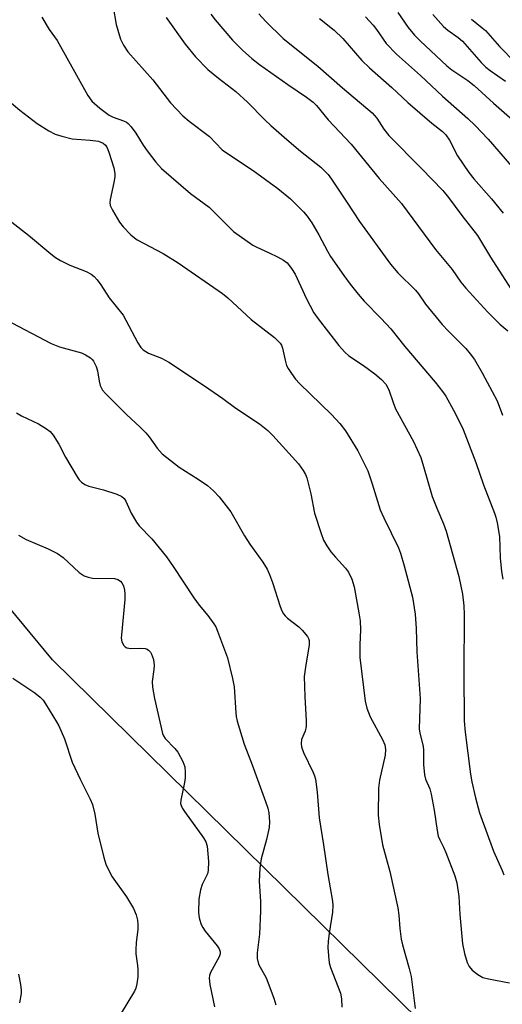
# Model space of a CAD drawing. Units: inches. Extents: x 1225769 to 1231768, y 533456 to 537456.
# Drawn here: x 1227686 to 1227806, y 535209 to 535454 of the extents above; entities that cross this region are included whole.
import ezdxf

# ---------------------------------------------------------------- set-up
doc = ezdxf.new("R2010")
doc.units = ezdxf.units.IN
doc.header["$MEASUREMENT"] = 0
doc.layers.add('NTRL-Trees', color=3, linetype='Continuous')
doc.layers.add('Undefined', color=1, linetype='Continuous')

msp = doc.modelspace()

# ---------------------------------------------------------------- linework, layer by layer
at = {"layer": 'NTRL-Trees'}
msp.add_lwpolyline([(1228046.04, 534915.01), (1227989.18, 534896.73), (1227966.84, 534896.5), (1227901.47, 535015.18), (1227890.81, 535038.86), (1227882.54, 535057.23), (1227860.19, 535106.89), (1227849.24, 535131.23), (1227832.89, 535157.99), (1227693.69, 535294.78), (1227601.29, 535406.47), (1227579.7, 535468.05)], dxfattribs=at)
at = {"layer": 'Undefined'}
for points, elevation in [([(1227708.78, 535457.1), (1227709.59, 535452.8), (1227709.93, 535451.38), (1227710.65, 535449.12), (1227711.38, 535447.61), (1227712.49, 535446.01), (1227718.63, 535439.05), (1227723.1, 535433.3), (1227726.13, 535430.05), (1227727.73, 535428.74), (1227732.78, 535424.92), (1227735.94, 535421.64), (1227737.26, 535420.67), (1227743.65, 535416.49), (1227749.74, 535412.04), (1227752.87, 535409.47), (1227756.12, 535406.18), (1227757.07, 535405.1), (1227758.17, 535403.44), (1227759.92, 535400.5), (1227762.13, 535396.38), (1227762.87, 535395.13), (1227766.14, 535390.35), (1227767.72, 535388.24), (1227769.71, 535385.71), (1227771.19, 535383.99), (1227775.48, 535379.67), (1227777.82, 535377.09), (1227781.36, 535372.71), (1227788.88, 535363.85), (1227790.73, 535361.54), (1227791.52, 535360.33), (1227793.47, 535356.86), (1227795.04, 535353.82), (1227795.83, 535352.06), (1227798.97, 535343.84), (1227800.93, 535338.3), (1227803.62, 535331.3), (1227803.99, 535330.23), (1227804.31, 535328.84), (1227804.87, 535325.47), (1227805.02, 535320.13), (1227805.38, 535316.76), (1227805.74, 535314.82)], 352), ([(1227691.08, 535454.65), (1227692.92, 535451.56), (1227694.85, 535448.83), (1227702.52, 535435.16), (1227703.51, 535433.72), (1227705.45, 535432), (1227707.84, 535430.24), (1227708.78, 535429.78), (1227711.36, 535428.85), (1227712.09, 535428.46), (1227712.52, 535428.13), (1227713.27, 535427.31), (1227714.45, 535425.73), (1227716.26, 535422.81), (1227717.28, 535421.37), (1227719.43, 535418.55), (1227720.8, 535417), (1227728.01, 535410.79), (1227732.68, 535407.36), (1227737.71, 535402.31), (1227738.77, 535401.33), (1227743.5, 535397.92), (1227744.5, 535397.39), (1227747.62, 535396.03), (1227749.68, 535395), (1227751.18, 535394.17), (1227752.07, 535393.48), (1227753.14, 535392.14), (1227754.05, 535390.69), (1227756.86, 535384.58), (1227758.73, 535381.09), (1227759.79, 535379.59), (1227764.94, 535372.93), (1227766.34, 535371.4), (1227767.42, 535370.39), (1227771.05, 535367.97), (1227773.89, 535365.94), (1227775.55, 535364.5), (1227776.58, 535363.33), (1227777.36, 535361.94), (1227778.42, 535358.75), (1227779.05, 535357.22), (1227783.51, 535349.12), (1227785.29, 535345.12), (1227786, 535342.91), (1227788.14, 535335.44), (1227789.26, 535332.49), (1227790.93, 535328.62), (1227791.6, 535326.82), (1227794.75, 535315.52), (1227795.65, 535311.14), (1227796.03, 535308.21), (1227796.08, 535306.08), (1227795.99, 535291.46), (1227796.1, 535279.65), (1227796.33, 535276.78), (1227797.63, 535266.38), (1227797.97, 535264.46), (1227798.9, 535260.48), (1227799.88, 535256.78), (1227803.4, 535247.22), (1227805.52, 535242.39), (1227805.92, 535241.3)], 354), ([(1227721.98, 535454.52), (1227726.68, 535447.93), (1227729.29, 535444.77), (1227732.36, 535441.58), (1227734.96, 535439.43), (1227739.34, 535436.11), (1227742.19, 535433.49), (1227746.53, 535429.05), (1227748.02, 535427.67), (1227751.97, 535424.17), (1227755.36, 535421.29), (1227760.43, 535417.35), (1227762.26, 535415.5), (1227763.14, 535414.3), (1227766.92, 535408.64), (1227770.08, 535403.8), (1227777.77, 535393.19), (1227779.56, 535391.07), (1227783.99, 535386.72), (1227784.7, 535385.83), (1227786.51, 535383.22), (1227790.65, 535378.22), (1227792.19, 535376.52), (1227796.54, 535372.19), (1227797.62, 535370.87), (1227798.63, 535369.49), (1227800.56, 535366.2), (1227804.34, 535359.2), (1227805.66, 535355.63)], 350), ([(1227733.12, 535455.35), (1227734.16, 535453.94), (1227738.45, 535448.91), (1227740.96, 535446.41), (1227743.28, 535444.36), (1227745.23, 535442.83), (1227752.21, 535437.86), (1227756.92, 535434.69), (1227758.54, 535433.45), (1227759.4, 535432.67), (1227762.28, 535429.05), (1227767.97, 535423.05), (1227774.98, 535414.46), (1227780.53, 535408.25), (1227788.96, 535396.84), (1227793.11, 535391.86), (1227795.29, 535388.7), (1227796.51, 535387.18), (1227802.01, 535381.24), (1227804.94, 535378.3), (1227806.98, 535376.64)], 348), ([(1227745.06, 535455.43), (1227746.79, 535453.56), (1227751.11, 535449.27), (1227759.69, 535442.44), (1227765.85, 535437), (1227773.19, 535430.84), (1227774.34, 535429.51), (1227776.14, 535426.76), (1227777.37, 535425.18), (1227785.52, 535417), (1227790.75, 535411.51), (1227792.2, 535409.78), (1227795.52, 535405.28), (1227799.4, 535400.31), (1227802.66, 535394.94), (1227807.74, 535387.04)], 346), ([(1227760.15, 535454.32), (1227763.75, 535451.41), (1227765.9, 535449.31), (1227770.68, 535443.85), (1227772.52, 535442.01), (1227778.07, 535437.16), (1227782.08, 535433.39), (1227788.07, 535428.29), (1227790.73, 535426.15), (1227791.55, 535425.38), (1227792.46, 535423.99), (1227794.41, 535420.15), (1227797.26, 535416), (1227798.52, 535414.4), (1227802.9, 535409.44), (1227805.81, 535405.83)], 344), ([(1227771.54, 535454.67), (1227773.43, 535452.6), (1227774.31, 535451.52), (1227776.7, 535448.1), (1227779.27, 535445.42), (1227785.21, 535440.09), (1227790.74, 535434.98), (1227797.01, 535429.42), (1227798.83, 535427.69), (1227802.05, 535424.29), (1227807.9, 535417.59)], 342), ([(1227779.57, 535455.77), (1227782.15, 535452.07), (1227783.78, 535450.17), (1227785.15, 535448.75), (1227791.77, 535442.52), (1227793.06, 535441.52), (1227796.98, 535438.87), (1227798.58, 535437.62), (1227803.43, 535433.22), (1227812.7, 535425.1)], 340), ([(1227788.31, 535455.27), (1227790.96, 535452.33), (1227792.02, 535451.39), (1227794.57, 535449.56), (1227795.68, 535448.61), (1227800.34, 535443.32), (1227801.45, 535442.22), (1227802.52, 535441.38), (1227806.41, 535438.69)], 338), ([(1227797.89, 535454.09), (1227800.61, 535451.95), (1227801.38, 535451.26), (1227804.87, 535447.28), (1227808.94, 535443.2)], 336), ([(1227682.43, 535434.16), (1227685.58, 535431.48), (1227689.91, 535428.15), (1227692.84, 535426.32), (1227694.36, 535425.51), (1227696.04, 535424.98), (1227698.64, 535424.39), (1227703.05, 535424.04), (1227705.13, 535423.74), (1227706.28, 535423.32), (1227706.91, 535422.77), (1227707.3, 535422.13), (1227707.69, 535421.08), (1227708.95, 535417.12), (1227709.22, 535415.73), (1227709.22, 535414.9), (1227709.01, 535413.49), (1227708.06, 535409.3), (1227707.99, 535408.47), (1227708.08, 535407.81), (1227708.63, 535406.58), (1227710.4, 535403.6), (1227711.33, 535402.45), (1227713.19, 535400.5), (1227714.08, 535399.72), (1227714.8, 535399.24), (1227721.24, 535395.84), (1227725.01, 535393.52), (1227735.96, 535385.91), (1227737.35, 535384.79), (1227743.12, 535379.4), (1227748.95, 535374.92), (1227749.79, 535374.16), (1227750.34, 535373.52), (1227750.64, 535373.05), (1227750.92, 535372.29), (1227751.57, 535369.29), (1227751.95, 535367.97), (1227752.31, 535367.21), (1227753.12, 535366.01), (1227754.17, 535364.62), (1227755.13, 535363.54), (1227763.1, 535355.83), (1227765.19, 535353.56), (1227766.58, 535351.7), (1227769.61, 535346.78), (1227772.13, 535341.83), (1227773.24, 535338.56), (1227775.2, 535332.12), (1227776.1, 535330.08), (1227779.73, 535322.68), (1227780.24, 535321.3), (1227781.21, 535318.2), (1227783.23, 535310.36), (1227783.95, 535306.15), (1227784.18, 535302.61), (1227784.33, 535296.75), (1227785.12, 535285.19), (1227784.91, 535277.59), (1227785.08, 535276.54), (1227785.91, 535273.35), (1227785.98, 535272.22), (1227785.96, 535268.78), (1227786.23, 535266.21), (1227786.5, 535265.12), (1227787.55, 535262.67), (1227787.91, 535261.39), (1227788.61, 535257.41), (1227789.37, 535252.32), (1227789.67, 535250.95), (1227790.03, 535250.03), (1227790.96, 535248.21), (1227791.54, 535246.85), (1227793.78, 535241.05), (1227794.31, 535239.37), (1227794.81, 535235.95), (1227794.98, 535231.43), (1227795.68, 535224.2), (1227796.15, 535221.73), (1227796.8, 535219.5), (1227797.35, 535218.52), (1227798.11, 535217.65), (1227799.5, 535216.53), (1227800.74, 535215.82), (1227802.13, 535215.44), (1227807.35, 535214.5)], 356), ([(1227683.62, 535403.62), (1227687.75, 535400.43), (1227693.34, 535395.74), (1227694.49, 535394.86), (1227695.73, 535394.14), (1227698.03, 535392.98), (1227702.06, 535391.39), (1227703.35, 535390.66), (1227704.06, 535390.14), (1227704.86, 535389.27), (1227705.75, 535388.08), (1227707.83, 535384.81), (1227711.27, 535380.54), (1227711.99, 535379.29), (1227714.92, 535373.62), (1227715.68, 535372.46), (1227716.23, 535371.87), (1227717.58, 535371.05), (1227720.79, 535369.79), (1227722.61, 535368.81), (1227731.49, 535362.96), (1227736.07, 535359.79), (1227739.34, 535357.4), (1227745.19, 535353.44), (1227747.23, 535351.8), (1227748.52, 535350.62), (1227754.88, 535343.54), (1227756.08, 535341.9), (1227756.62, 535340.85), (1227756.94, 535340.03), (1227757.93, 535336.1), (1227758.88, 535331.3), (1227760.53, 535326.23), (1227761.15, 535324.59), (1227761.92, 535323.12), (1227762.93, 535321.67), (1227764.06, 535320.29), (1227766.6, 535317.55), (1227767.32, 535316.59), (1227768.18, 535314.87), (1227768.73, 535312.94), (1227769.94, 535306.51), (1227770.25, 535304.46), (1227770.35, 535302.21), (1227770.12, 535298.56), (1227770.16, 535295.33), (1227771.47, 535284.48), (1227771.92, 535282.81), (1227772.68, 535280.65), (1227775.77, 535274.96), (1227776.33, 535273.65), (1227776.55, 535272.52), (1227776.47, 535271.11), (1227775.08, 535264.9), (1227774.76, 535262.89), (1227774.73, 535256.16), (1227774.95, 535253.83), (1227775.81, 535248.76), (1227777.59, 535242.13), (1227779.57, 535233.15), (1227779.84, 535231.32), (1227780.08, 535227.96), (1227780.46, 535225.32), (1227780.78, 535223.91), (1227782.43, 535218.06), (1227782.92, 535216.07), (1227783.87, 535208.05)], 358), ([(1227683.57, 535378.63), (1227693.39, 535373.45), (1227695.49, 535372.61), (1227700.89, 535371.1), (1227701.95, 535370.62), (1227703.17, 535369.86), (1227703.59, 535369.49), (1227703.94, 535369.04), (1227704.61, 535367.75), (1227704.94, 535366.65), (1227705.33, 535364.08), (1227705.59, 535362.98), (1227706.16, 535361.87), (1227706.89, 535361), (1227712.1, 535355.79), (1227715.55, 535352.62), (1227716.89, 535351.27), (1227717.78, 535350.21), (1227719.78, 535347.43), (1227721.03, 535346.04), (1227725.24, 535342.72), (1227729.98, 535339.72), (1227732.28, 535338.15), (1227733.79, 535336.82), (1227735.19, 535335.36), (1227738.05, 535331.57), (1227741.46, 535325.62), (1227742.82, 535323.58), (1227746.01, 535319.08), (1227747.07, 535317.32), (1227747.7, 535315.99), (1227748.41, 535314.06), (1227750.31, 535308.05), (1227750.73, 535307), (1227751.13, 535306.27), (1227751.56, 535305.72), (1227752.15, 535305.15), (1227754.96, 535302.99), (1227755.83, 535302.18), (1227757.1, 535300.59), (1227757.36, 535300.09), (1227757.51, 535299.57), (1227757.53, 535298.45), (1227756.68, 535293.53), (1227756.34, 535290.62), (1227756.47, 535285.7), (1227756.79, 535279.61), (1227756.79, 535278.18), (1227756.55, 535277.08), (1227755.67, 535274.98), (1227755.52, 535273.95), (1227755.66, 535273.13), (1227756.14, 535271.77), (1227758.58, 535266.78), (1227758.91, 535265.98), (1227759.14, 535265.14), (1227759.57, 535261.9), (1227760.02, 535255.53), (1227761.14, 535248.81), (1227762.2, 535241.37), (1227763.37, 535234.79), (1227763.43, 535233.68), (1227763.34, 535232.06), (1227762.51, 535226.78), (1227762.29, 535224.71), (1227762.23, 535223.23), (1227762.35, 535221.16), (1227762.55, 535219.4), (1227762.82, 535218.26), (1227765.32, 535211.89), (1227765.55, 535210.47), (1227765.68, 535208.44)], 360), ([(1227684.77, 535356.21), (1227686.04, 535355.49), (1227690.26, 535353.44), (1227692.24, 535352.25), (1227693.13, 535351.55), (1227693.86, 535350.65), (1227695.28, 535348.4), (1227696.98, 535345.19), (1227699.84, 535340.29), (1227700.33, 535339.56), (1227700.91, 535338.95), (1227701.77, 535338.38), (1227702.73, 535337.94), (1227706.42, 535337.1), (1227709.7, 535336.02), (1227710.97, 535335.43), (1227711.51, 535334.94), (1227711.95, 535334.22), (1227713.27, 535331.27), (1227714.57, 535329.02), (1227715.31, 535328.13), (1227718.4, 535324.86), (1227722.06, 535320.43), (1227723.73, 535318.03), (1227728.86, 535310.24), (1227730.2, 535308.42), (1227732.37, 535305.82), (1227733.86, 535303.72), (1227734.3, 535302.99), (1227734.78, 535301.92), (1227737.22, 535295.29), (1227738.51, 535290.11), (1227738.93, 535288.08), (1227739.31, 535281.58), (1227739.42, 535280.7), (1227739.68, 535279.55), (1227741.35, 535273.83), (1227743.36, 535268.64), (1227746.67, 535259.55), (1227747.23, 535257.9), (1227747.48, 535256.78), (1227747.68, 535254.52), (1227747.58, 535253.12), (1227746.95, 535250.09), (1227745.57, 535245.29), (1227745.28, 535242.96), (1227745.12, 535239.71), (1227745.42, 535234.71), (1227745.41, 535232.38), (1227745.19, 535226.59), (1227744.63, 535221.93), (1227744.59, 535220.49), (1227744.96, 535219.09), (1227746.82, 535215.67), (1227748.79, 535210.69), (1227749.23, 535209.01)], 362), ([(1227685.27, 535325.82), (1227687.19, 535324.71), (1227692.64, 535322.42), (1227694.98, 535321.21), (1227696.33, 535320.2), (1227700.38, 535316.49), (1227701.56, 535315.67), (1227702.57, 535315.31), (1227703.64, 535315.11), (1227709.13, 535315.02), (1227709.93, 535314.8), (1227710.62, 535314.35), (1227711, 535313.96), (1227711.37, 535313.22), (1227711.66, 535312.1), (1227711.74, 535311.23), (1227711.68, 535309.78), (1227710.86, 535301.03), (1227710.83, 535300.14), (1227710.95, 535299.3), (1227711.44, 535298.39), (1227711.8, 535298.04), (1227712.22, 535297.81), (1227713.23, 535297.65), (1227715.68, 535297.73), (1227716.75, 535297.62), (1227717.24, 535297.46), (1227717.63, 535297.22), (1227718.1, 535296.72), (1227718.36, 535296.24), (1227718.81, 535294.88), (1227719.02, 535293.48), (1227718.94, 535292.36), (1227718.49, 535289.42), (1227718.56, 535288.01), (1227719.06, 535285.21), (1227721.11, 535276.49), (1227721.35, 535275.86), (1227721.77, 535275.21), (1227724.17, 535272.7), (1227724.87, 535271.79), (1227726.12, 535269.52), (1227726.6, 535268.19), (1227726.74, 535266.83), (1227726.72, 535265.45), (1227726.54, 535264.28), (1227725.63, 535259.92), (1227725.59, 535259.07), (1227725.69, 535258.53), (1227726.05, 535257.78), (1227726.51, 535257.06), (1227731.3, 535250.53), (1227731.83, 535249.56), (1227732.14, 535248.48), (1227732.51, 535244.67), (1227732.46, 535242.44), (1227732.24, 535241.56), (1227730.96, 535238.96), (1227730.52, 535237.58), (1227730.13, 535235.28), (1227730.01, 535232.02), (1227730.09, 535231.15), (1227730.29, 535230.33), (1227730.72, 535228.98), (1227731.07, 535228.21), (1227731.71, 535227.28), (1227734.68, 535223.67), (1227735.14, 535222.93), (1227735.38, 535222.2), (1227735.4, 535221.71), (1227735.18, 535220.95), (1227733.01, 535217.06), (1227732.74, 535216.32), (1227732.64, 535215.6), (1227732.81, 535214.04), (1227734.01, 535208.5)], 364), ([(1227683.86, 535290.26), (1227689.31, 535286.62), (1227690.67, 535285.53), (1227691.36, 535284.72), (1227692, 535283.81), (1227694.75, 535279.41), (1227695.3, 535278.39), (1227696.72, 535275.14), (1227698.61, 535269.34), (1227700.63, 535265.1), (1227703.12, 535260.14), (1227703.7, 535258.81), (1227704.27, 535256.37), (1227704.96, 535251.65), (1227706.46, 535245.64), (1227706.99, 535243.96), (1227707.74, 535242.36), (1227708.59, 535240.81), (1227712.11, 535235.87), (1227713.84, 535232.92), (1227714.54, 535231.39), (1227714.84, 535230.03), (1227714.95, 535228.92), (1227714.9, 535227.8), (1227714.51, 535224.43), (1227714.43, 535222.77), (1227714.47, 535221.66), (1227714.88, 535218.78), (1227714.96, 535217.66), (1227714.91, 535215.94), (1227714.72, 535214.22), (1227714.44, 535213.18), (1227714.13, 535212.43), (1227710.81, 535206.95)], 366), ([(1227685.29, 535216.58), (1227685.75, 535214.06), (1227685.93, 535212.66), (1227685.9, 535211.84), (1227685.5, 535209.5)], 368)]:
    msp.add_lwpolyline(points, dxfattribs=dict(at, elevation=elevation))

doc.saveas('drawing.dxf')
